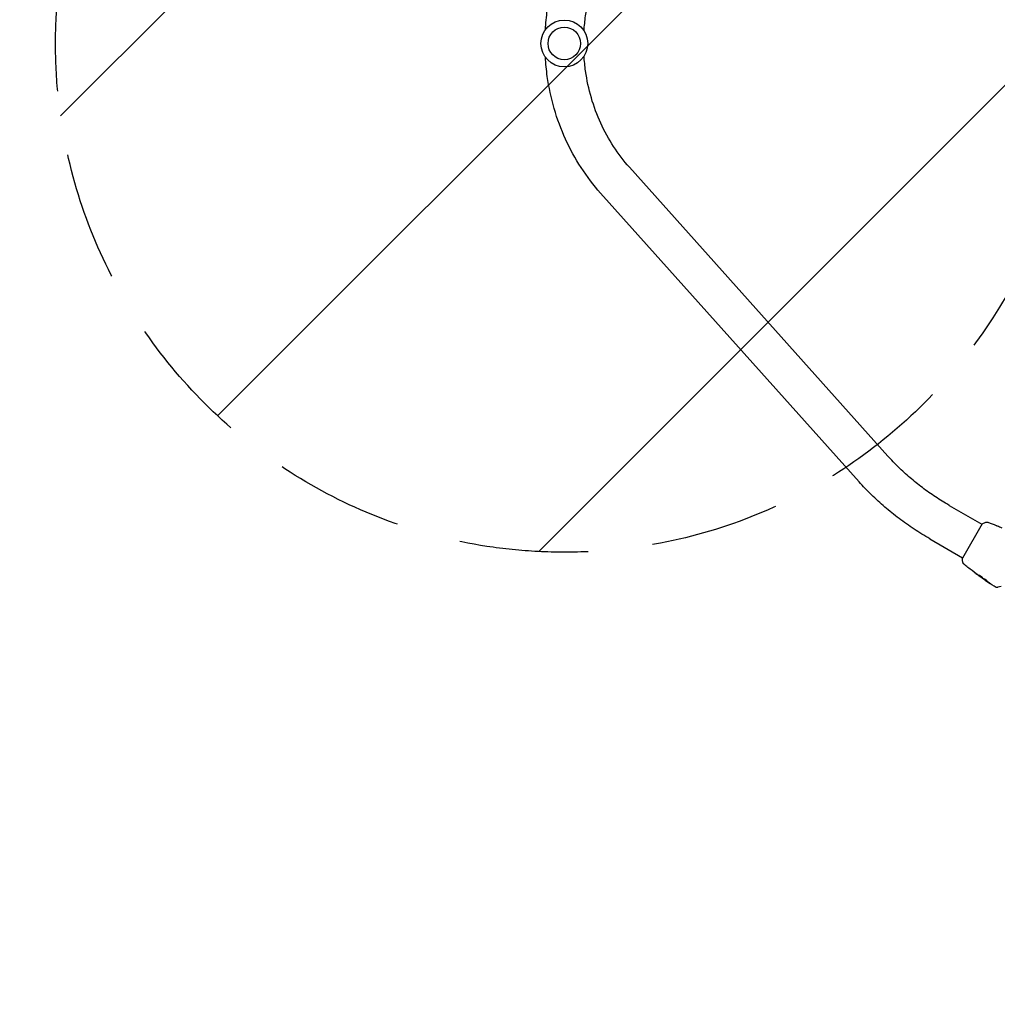
# Model space of a CAD drawing. Units: millimetres. Extents: x -5631 to 4060, y -4768 to 3962.
# Drawn here: x -4272 to -3311, y -403 to 564 of the extents above; entities that cross this region are included whole.
import ezdxf

# ---------------------------------------------------------------- set-up
doc = ezdxf.new("R2010")
doc.units = ezdxf.units.MM
doc.header["$LTSCALE"] = 20
doc.linetypes.add('HIDDEN', pattern=[9.525, 6.35, -3.175])
for name, color, linetype in [('2d', 230, 'Continuous'), ('AS-Free_Space', 31, 'HIDDEN'), ('AS-Free_Space_Hatch', 31, 'HIDDEN'), ('AS-SafetyZone', 5, 'HIDDEN')]:
    doc.layers.add(name, color=color, linetype=linetype)

msp = doc.modelspace()

# ---------------------------------------------------------------- hatches: boundary and pattern name
at = {"layer": 'AS-Free_Space_Hatch'}
h = msp.add_hatch(dxfattribs=at)
h.set_pattern_fill('ANSI31', color=256, scale=100)
h.set_pattern_definition([(45, (-553.05, -341.34), (-224.506, 224.506), [])])
edge = h.paths.add_edge_path()
edge.add_arc((-3737, 541), 500, 0, 360)
edge = h.paths.add_edge_path()
edge.add_line((1334.54, 311.5), (2210.27, 1828.3))
edge.add_arc((1344.24, 2328.3), 1000, 330, 510)
edge.add_line((478.22, 2828.3), (-397.51, 1311.5))
edge.add_arc((468.52, 811.5), 1000, 150, 330)

# ---------------------------------------------------------------- linework, layer by layer
at = {"layer": '2d'}
for p, q in [((-3418.94, 135.45), (-3673.03, 419.32)), ((-3447.26, 110.11), (-3701.35, 393.98)), ((-3358.84, 87.09), (-3326.57, 68.45)), ((-3326.32, 68.89), (-3345.82, 35.11)), ((-3321.24, 65.38), (-3321.24, 65.38)), ((-3377.84, 54.18), (-3345.57, 35.55)), ((-3340.24, 32.47), (-3340.24, 32.47)), ((-3328.28, 17.02), (-3328.31, 16.96)), ((-3325.59, 15.13), (-3325.63, 15.05)), ((-3324.72, 14.56), (-3324.77, 14.47))]:
    msp.add_line(p, q, dxfattribs=at)
for radius in [23, 16]:
    msp.add_circle((-3737, 541), radius, dxfattribs=at)
for points, knots in [([(-3755.6, 554.52), (-3755.23, 560.84), (-3754.6, 567.14), (-3750.68, 594.81), (-3744.61, 615.72), (-3726.89, 654.56), (-3715.26, 672.48), (-3701.35, 688.02)], [4.7777618, 4.7777618, 4.7777618, 4.7777618, 4.8694686, 4.8694686, 5.1836279, 5.1836279, 5.4977871, 5.4977871, 5.4977871, 5.4977871]), ([(-3717.6, 553.36), (-3717.29, 558.26), (-3716.79, 563.14), (-3713.58, 585.85), (-3708.52, 603.24), (-3693.92, 635.31), (-3684.38, 649.99), (-3673.08, 662.62), (-3673.06, 662.65), (-3673.03, 662.68)], [4.783909, 4.783909, 4.783909, 4.783909, 4.8691056, 4.8691056, 5.182901, 5.182901, 5.4970603, 5.4970603, 5.4977871, 5.4977871, 5.4977871, 5.4977871]), ([(-3701.35, 393.98), (-3715.26, 409.52), (-3726.89, 427.44), (-3744.61, 466.28), (-3750.68, 487.19), (-3754.6, 514.86), (-3755.23, 521.16), (-3755.6, 527.48)], [3.9269908, 3.9269908, 3.9269908, 3.9269908, 4.2411501, 4.2411501, 4.5553093, 4.5553093, 4.6470161, 4.6470161, 4.6470161, 4.6470161]), ([(-3673.03, 419.32), (-3684.31, 431.92), (-3693.86, 446.59), (-3708.49, 478.66), (-3713.56, 496.06), (-3716.78, 518.81), (-3717.29, 523.72), (-3717.6, 528.64)], [3.9269908, 3.9269908, 3.9269908, 3.9269908, 4.2411501, 4.2411501, 4.5553093, 4.5553093, 4.640869, 4.640869, 4.640869, 4.640869]), ([(-3358.84, 87.09), (-3363.41, 89.73), (-3367.9, 92.51), (-3376.68, 98.32), (-3380.96, 101.35), (-3389.3, 107.64), (-3393.35, 110.9), (-3401.17, 117.62), (-3404.94, 121.07), (-3412.18, 128.15), (-3415.64, 131.77), (-3418.94, 135.45)], [1.9470817, 1.9470817, 1.9470817, 1.9470817, 2.0365099, 2.0365099, 2.1259381, 2.1259381, 2.2153663, 2.2153663, 2.3047945, 2.3047945, 2.3942227, 2.3942227, 2.3942227, 2.3942227]), ([(-3377.84, 54.18), (-3383.08, 57.21), (-3388.23, 60.39), (-3398.31, 67.06), (-3403.23, 70.55), (-3412.82, 77.79), (-3417.49, 81.55), (-3426.53, 89.31), (-3430.91, 93.32), (-3439.33, 101.56), (-3443.38, 105.79), (-3447.26, 110.11)], [1.9470817, 1.9470817, 1.9470817, 1.9470817, 2.0365099, 2.0365099, 2.1259381, 2.1259381, 2.2153663, 2.2153663, 2.3047945, 2.3047945, 2.3942227, 2.3942227, 2.3942227, 2.3942227]), ([(-3326.32, 68.89), (-3325.53, 69.29), (-3324.72, 69.66), (-3323.54, 70.16), (-3323.17, 70.31), (-3322.8, 70.45)], [0, 0, 0, 0, 2.660887, 2.660887, 3.904745, 3.904745, 3.904745, 3.904745]), ([(-3322.8, 70.45), (-3322.5, 70.57), (-3322.17, 70.64), (-3321.69, 70.66), (-3321.53, 70.65), (-3321.25, 70.62), (-3321.13, 70.6), (-3320.89, 70.54), (-3320.77, 70.51), (-3320.67, 70.47)], [0, 0, 0, 0, 0.971802, 0.971802, 1.448447, 1.448447, 1.834818, 1.834818, 2.252163, 2.252163, 2.252163, 2.252163]), ([(-3312.63, 67.38), (-3312.6, 67.37), (-3312.55, 67.35), (-3312.45, 67.31), (-3312.38, 67.28), (-3312.24, 67.22), (-3312.16, 67.19), (-3311.93, 67.1), (-3311.75, 67.03), (-3311.57, 66.95)], [0.003802953, 0.003802953, 0.003802953, 0.003802953, 0.004028258, 0.004028258, 0.004321052, 0.004321052, 0.004613847, 0.004613847, 0.005199436, 0.005199436, 0.005199436, 0.005199436]), ([(-3345.41, 31.28), (-3345.56, 32.28), (-3345.69, 33.32), (-3345.79, 34.61), (-3345.8, 34.86), (-3345.82, 35.11)], [0, 0, 0, 0, 3.150023, 3.150023, 3.901435, 3.901435, 3.901435, 3.901435]), ([(-3344.37, 29.43), (-3344.42, 29.48), (-3344.48, 29.53), (-3344.61, 29.66), (-3344.68, 29.73), (-3344.84, 29.93), (-3344.93, 30.06), (-3345.15, 30.41), (-3345.25, 30.65), (-3345.36, 31.02), (-3345.39, 31.15), (-3345.41, 31.28)], [0, 0, 0, 0, 0.281105, 0.281105, 0.591987, 0.591987, 1.075535, 1.075535, 1.846945, 1.846945, 2.242897, 2.242897, 2.242897, 2.242897]), ([(-3344.37, 29.43), (-3344.37, 29.43), (-3344.37, 29.43), (-3344.37, 29.43), (-3344.37, 29.43), (-3344.37, 29.43)], [0.00233076358, 0.00233076358, 0.00233076358, 0.00233076358, 0.00233614505, 0.00233614505, 0.00234726556, 0.00234726556, 0.00234726556, 0.00234726556]), ([(-3328.31, 16.96), (-3331, 18.9), (-3333.65, 20.89), (-3339, 25.04), (-3341.7, 27.21), (-3344.37, 29.43)], [0, 0, 0, 0, 10.001335, 10.001335, 20.470445, 20.470445, 20.470445, 20.470445]), ([(-3333.31, 20.69), (-3333.44, 20.79), (-3333.56, 20.89), (-3333.71, 21.01), (-3333.75, 21.04), (-3333.83, 21.11), (-3333.87, 21.13), (-3333.95, 21.2), (-3333.98, 21.22), (-3333.97, 21.23), (-3333.94, 21.22), (-3333.85, 21.16), (-3333.82, 21.14), (-3333.73, 21.09), (-3333.69, 21.06), (-3333.58, 20.99), (-3333.52, 20.95), (-3333.4, 20.86), (-3333.33, 20.82), (-3332.99, 20.58), (-3332.69, 20.34), (-3332.43, 20.13)], [0, 0, 0, 0, 0.000536546, 0.000536546, 0.000804819, 0.000804819, 0.001073092, 0.001073092, 0.001609638, 0.001609638, 0.002146183, 0.002146183, 0.002414456, 0.002414456, 0.002682729, 0.002682729, 0.002951002, 0.002951002, 0.003219275, 0.003219275, 0.004292367, 0.004292367, 0.004292367, 0.004292367]), ([(-3332.43, 20.13), (-3331.98, 19.78), (-3331.53, 19.42), (-3330.62, 18.73), (-3330.17, 18.39), (-3329.71, 18.04)], [0, 0, 0, 0, 0.001845834, 0.001845834, 0.003691668, 0.003691668, 0.003691668, 0.003691668]), ([(-3326.33, 15.98), (-3326.34, 15.96), (-3326.36, 15.95), (-3326.42, 15.95), (-3326.46, 15.96), (-3326.56, 15.99), (-3326.62, 16.02), (-3326.76, 16.09), (-3326.84, 16.13), (-3327.09, 16.28), (-3327.29, 16.41), (-3327.61, 16.62), (-3327.72, 16.7), (-3327.94, 16.86), (-3328.05, 16.94), (-3328.28, 17.1), (-3328.39, 17.18), (-3328.61, 17.35), (-3328.71, 17.43), (-3329.01, 17.67), (-3329.19, 17.82), (-3329.41, 18.02), (-3329.47, 18.08), (-3329.58, 18.19), (-3329.63, 18.25), (-3329.69, 18.34), (-3329.71, 18.38), (-3329.74, 18.45), (-3329.74, 18.47), (-3329.72, 18.49)], [0, 0, 0, 0, 0.0004136, 0.0004136, 0.0008272, 0.0008272, 0.0012408, 0.0012408, 0.0016544, 0.0016544, 0.0024816, 0.0024816, 0.0028952, 0.0028952, 0.0033088, 0.0033088, 0.0037224, 0.0037224, 0.004136, 0.004136, 0.0049632, 0.0049632, 0.0053768, 0.0053768, 0.0057904, 0.0057904, 0.006203999, 0.006203999, 0.006617599, 0.006617599, 0.006617599, 0.006617599]), ([(-3329.72, 18.49), (-3329.7, 18.53), (-3329.63, 18.55), (-3329.41, 18.51), (-3329.26, 18.46), (-3328.99, 18.33), (-3328.89, 18.29), (-3328.69, 18.18), (-3328.58, 18.12), (-3328.36, 17.98), (-3328.24, 17.91), (-3328.02, 17.75), (-3327.91, 17.67), (-3327.68, 17.5), (-3327.57, 17.42), (-3327.37, 17.24), (-3327.26, 17.15), (-3327.07, 16.98), (-3326.99, 16.9), (-3326.82, 16.73), (-3326.75, 16.65), (-3326.55, 16.43), (-3326.45, 16.29), (-3326.33, 16.09), (-3326.3, 16.01), (-3326.33, 15.98)], [0.006617599, 0.006617599, 0.006617599, 0.006617599, 0.007449314, 0.007449314, 0.008281029, 0.008281029, 0.008696886, 0.008696886, 0.009112744, 0.009112744, 0.009528601, 0.009528601, 0.009944458, 0.009944458, 0.010360316, 0.010360316, 0.010776173, 0.010776173, 0.011192031, 0.011192031, 0.011607888, 0.011607888, 0.012439603, 0.012439603, 0.013271318, 0.013271318, 0.013271318, 0.013271318]), ([(-3329.68, 18.53), (-3329.68, 18.52), (-3329.68, 18.51), (-3329.66, 18.47), (-3329.64, 18.43), (-3329.54, 18.29), (-3329.43, 18.17), (-3329.21, 17.97), (-3329.13, 17.9), (-3328.96, 17.75), (-3328.86, 17.68), (-3328.66, 17.52), (-3328.56, 17.44), (-3328.34, 17.27), (-3328.23, 17.19), (-3327.89, 16.94), (-3327.67, 16.78), (-3327.35, 16.57), (-3327.25, 16.5), (-3327.05, 16.38), (-3326.96, 16.32), (-3326.79, 16.22), (-3326.71, 16.18), (-3326.57, 16.11), (-3326.51, 16.08), (-3326.4, 16.04), (-3326.35, 16.03), (-3326.32, 16.04)], [0.006959302, 0.006959302, 0.006959302, 0.006959302, 0.007065717, 0.007065717, 0.007479037, 0.007479037, 0.008305676, 0.008305676, 0.008718996, 0.008718996, 0.009132316, 0.009132316, 0.009545635, 0.009545635, 0.009958955, 0.009958955, 0.010785595, 0.010785595, 0.011198915, 0.011198915, 0.011612234, 0.011612234, 0.012025554, 0.012025554, 0.012438874, 0.012438874, 0.012937835, 0.012937835, 0.012937835, 0.012937835]), ([(-3328.31, 16.96), (-3328.31, 16.96), (-3328.33, 16.97), (-3328.41, 17.03), (-3328.47, 17.08), (-3328.63, 17.19), (-3328.73, 17.26), (-3328.95, 17.43), (-3329.07, 17.52), (-3329.21, 17.62)], [0, 0, 0, 0, 0.000630412, 0.000630412, 0.001260825, 0.001260825, 0.001891237, 0.001891237, 0.00252165, 0.00252165, 0.00252165, 0.00252165]), ([(-3329.12, 17.62), (-3328.66, 17.28), (-3328.19, 16.95), (-3327.26, 16.3), (-3326.79, 15.97), (-3326.32, 15.65)], [0, 0, 0, 0, 0.00190427, 0.00190427, 0.003808539, 0.003808539, 0.003808539, 0.003808539]), ([(-3325.61, 15.1), (-3325.61, 15.1), (-3325.62, 15.11), (-3325.65, 15.13), (-3325.67, 15.15), (-3325.74, 15.21), (-3325.78, 15.24), (-3325.87, 15.31), (-3325.93, 15.36), (-3326, 15.42), (-3326.02, 15.43), (-3326.04, 15.45)], [0, 0, 0, 0, 0.00032099, 0.00032099, 0.000641981, 0.000641981, 0.000962971, 0.000962971, 0.001283961, 0.001283961, 0.00137276, 0.00137276, 0.00137276, 0.00137276]), ([(-3324.32, 14.12), (-3324.46, 14.22), (-3324.6, 14.31), (-3324.85, 14.49), (-3324.97, 14.57), (-3325.29, 14.8), (-3325.44, 14.91), (-3325.5, 14.95)], [0, 0, 0, 0, 0.000502086, 0.000502086, 0.001004171, 0.001004171, 0.002008343, 0.002008343, 0.002008343, 0.002008343]), ([(-3324.64, 14.39), (-3324.69, 14.43), (-3324.73, 14.45), (-3324.77, 14.47), (-3324.77, 14.47), (-3324.73, 14.44), (-3324.64, 14.37), (-3324.48, 14.26)], [0, 0, 0, 0, 0.000405292, 0.000405292, 0.000810583, 0.000810583, 0.001621167, 0.001621167, 0.001621167, 0.001621167]), ([(-3312.55, 6.31), (-3315.35, 8.07), (-3318.12, 9.88), (-3322.15, 12.61), (-3323.43, 13.49), (-3324.7, 14.38)], [0, 0, 0, 0, 10.001335, 10.001335, 14.690563, 14.690563, 14.690563, 14.690563]), ([(-3322.22, 13.15), (-3322.66, 13.29), (-3323.08, 13.47), (-3323.68, 13.79), (-3323.88, 13.9), (-3324.26, 14.15), (-3324.45, 14.27), (-3324.64, 14.39)], [0, 0, 0, 0, 0.002938605, 0.002938605, 0.004407908, 0.004407908, 0.005877211, 0.005877211, 0.005877211, 0.005877211]), ([(-3324.59, 14.48), (-3324.4, 14.36), (-3324.21, 14.23), (-3323.83, 13.99), (-3323.63, 13.87), (-3323.03, 13.56), (-3322.61, 13.38), (-3322.17, 13.24)], [0, 0, 0, 0, 0.001469311, 0.001469311, 0.002938621, 0.002938621, 0.005877242, 0.005877242, 0.005877242, 0.005877242]), ([(-3324.48, 14.26), (-3324.3, 14.12), (-3324.08, 13.97), (-3323.58, 13.62), (-3323.32, 13.44), (-3323.04, 13.25)], [0, 0, 0, 0, 0.001013465, 0.001013465, 0.00202693, 0.00202693, 0.00202693, 0.00202693]), ([(-3324.06, 14.78), (-3323.99, 14.76), (-3323.9, 14.73), (-3323.69, 14.64), (-3323.58, 14.59), (-3323.33, 14.44), (-3323.21, 14.37), (-3322.96, 14.19), (-3322.84, 14.1), (-3322.49, 13.81), (-3322.3, 13.63), (-3322.06, 13.32), (-3322.01, 13.21), (-3322.03, 13.16)], [0, 0, 0, 0, 0.000456133, 0.000456133, 0.000912267, 0.000912267, 0.0013684, 0.0013684, 0.001824534, 0.001824534, 0.0027368, 0.0027368, 0.003649067, 0.003649067, 0.003649067, 0.003649067]), ([(-3322.17, 13.24), (-3322.12, 13.23), (-3322.08, 13.22), (-3322.04, 13.22), (-3322.03, 13.22), (-3322.03, 13.22)], [0, 0, 0, 0, 0.0003297632, 0.0003297632, 0.0003852274, 0.0003852274, 0.0003852274, 0.0003852274]), ([(-3317.98, 9.81), (-3317.98, 9.81), (-3317.99, 9.82), (-3318.03, 9.84), (-3318.06, 9.87), (-3318.19, 9.95), (-3318.31, 10.03), (-3318.54, 10.18), (-3318.62, 10.23), (-3318.79, 10.35), (-3318.88, 10.41), (-3319.08, 10.54), (-3319.17, 10.6), (-3319.37, 10.73), (-3319.47, 10.8), (-3319.57, 10.87)], [0.002335629, 0.002335629, 0.002335629, 0.002335629, 0.002691247, 0.002691247, 0.003046864, 0.003046864, 0.003758098, 0.003758098, 0.004113716, 0.004113716, 0.004469333, 0.004469333, 0.00482495, 0.00482495, 0.005180567, 0.005180567, 0.005180567, 0.005180567]), ([(-3319.14, 10.59), (-3318.98, 10.48), (-3318.83, 10.38), (-3318.54, 10.19), (-3318.41, 10.11), (-3318.2, 9.96), (-3318.12, 9.91), (-3318.03, 9.85), (-3318.01, 9.84), (-3317.98, 9.82), (-3317.98, 9.81), (-3317.98, 9.81)], [0, 0, 0, 0, 0.000583907, 0.000583907, 0.001167815, 0.001167815, 0.001751722, 0.001751722, 0.002043676, 0.002043676, 0.002335629, 0.002335629, 0.002335629, 0.002335629]), ([(-3312.16, 6.25), (-3312.18, 6.24), (-3312.2, 6.24), (-3312.24, 6.23), (-3312.26, 6.23), (-3312.32, 6.23), (-3312.36, 6.23), (-3312.46, 6.26), (-3312.51, 6.28), (-3312.55, 6.31)], [0, 0, 0, 0, 0.063877, 0.063877, 0.1267226, 0.1267226, 0.2526866, 0.2526866, 0.41085, 0.41085, 0.41085, 0.41085]), ([(-3307.73, 7.43), (-3308.86, 7.13), (-3309.81, 6.87), (-3310.73, 6.63), (-3310.9, 6.58), (-3311.2, 6.5), (-3311.34, 6.46), (-3311.71, 6.37), (-3311.88, 6.32), (-3312.03, 6.28), (-3312.06, 6.27), (-3312.09, 6.26), (-3312.1, 6.26), (-3312.12, 6.26), (-3312.13, 6.25), (-3312.15, 6.25), (-3312.16, 6.25), (-3312.16, 6.25)], [0, 0, 0, 0, 0.00604989, 0.00604989, 0.00756236, 0.00756236, 0.00907483, 0.00907483, 0.01209978, 0.01209978, 0.01361225, 0.01361225, 0.01512472, 0.01512472, 0.01814967, 0.01814967, 0.02364717, 0.02364717, 0.02364717, 0.02364717])]:
    msp.add_open_spline(points, degree=3, knots=knots, dxfattribs=at)
for points in [[(-3320.67, 70.47), (-3317.98, 69.48), (-3315.3, 68.45), (-3312.63, 67.38)], [(-3311.57, 66.95), (-3310.11, 66.36), (-3308.65, 65.75), (-3307.19, 65.13)], [(-3345.41, 31.28), (-3345.41, 31.28), (-3345.41, 31.28), (-3345.41, 31.28)], [(-3330.04, 18.23), (-3331.14, 19.04), (-3332.23, 19.86), (-3333.31, 20.69)], [(-3329.21, 17.62), (-3329.47, 17.81), (-3329.75, 18.02), (-3330.04, 18.23)], [(-3329.71, 18.04), (-3329.63, 17.99), (-3329.56, 17.93), (-3329.48, 17.88)], [(-3329.48, 17.88), (-3329.36, 17.79), (-3329.24, 17.7), (-3329.12, 17.62)], [(-3328.31, 16.96), (-3328.31, 16.96), (-3328.31, 16.96), (-3328.31, 16.96)], [(-3324.73, 14.53), (-3325.34, 14.95), (-3325.94, 15.38), (-3326.55, 15.81)], [(-3326.32, 15.65), (-3326.26, 15.62), (-3326.21, 15.59), (-3326.18, 15.57)], [(-3326.18, 15.57), (-3325.52, 15.21), (-3324.82, 14.95), (-3324.06, 14.78)], [(-3325.5, 14.95), (-3325.59, 15.02), (-3325.64, 15.05), (-3325.63, 15.05)], [(-3324.72, 14.56), (-3324.72, 14.56), (-3324.67, 14.53), (-3324.59, 14.48)], [(-3323.3, 13.41), (-3323.64, 13.64), (-3323.98, 13.88), (-3324.32, 14.12)], [(-3323.65, 13.77), (-3323.64, 13.77), (-3323.64, 13.77), (-3323.64, 13.77)], [(-3319.57, 10.87), (-3320.82, 11.7), (-3322.06, 12.55), (-3323.3, 13.41)], [(-3323.04, 13.25), (-3321.75, 12.35), (-3320.45, 11.47), (-3319.14, 10.59)], [(-3322.03, 13.16), (-3322.05, 13.12), (-3322.12, 13.12), (-3322.22, 13.15)], [(-3312.55, 6.31), (-3312.55, 6.31), (-3312.55, 6.31), (-3312.55, 6.31)]]:
    msp.add_open_spline(points, degree=3, dxfattribs=at)
at = {"layer": 'AS-Free_Space'}
msp.add_circle((-3737, 541), 500, dxfattribs=at)
at = {"layer": 'AS-SafetyZone', "flags": 128}
msp.add_lwpolyline([(2299.6, 3533.02), (1909.89, 3758.02, 0.355926), (12.55, 3451.27), (-543.78, 2825.37, 0.685981), (-5393.12, 1459.96, 0.127328), (-5631, 541, 0.366676), (-4048.06, -1327.28, 0.188803), (-2933.56, -1519), (-2727.93, -1519, 0.094572), (-2743.02, -2150.14), (-2743.02, -2680.02, 0.202471), (-2438.19, -3954.05, 0.068743), (-2171.58, -4314.17, 0.309987), (-494.9, -4645.41), (1080.04, -4645.41, 0.251626), (2173.04, -4058.17), (2428.02, -3910.98, 0.28957), (3545.75, -2687.33, 0.360048), (3635.27, -87.02), (2836.51, 1296.48), (2982.61, 1736.51, 0.355926)], format="xyb", close=True, dxfattribs=at)

doc.saveas('drawing.dxf')
